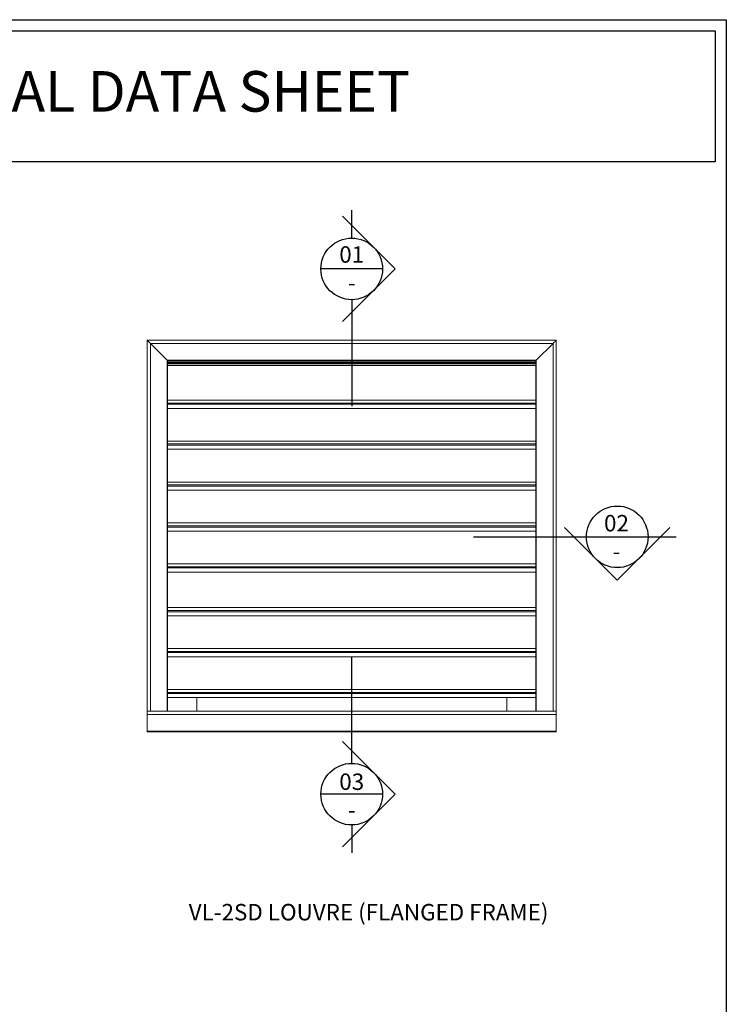
# Model space of a CAD drawing. Units: millimetres. Extents: x 3556 to 4396, y -33 to 1155.
# Drawn here: x 3978 to 4396, y 572 to 1155 of the extents above; entities that cross this region are included whole.
import ezdxf

# ---------------------------------------------------------------- set-up
doc = ezdxf.new("R2010")
doc.units = ezdxf.units.MM
doc.header["$LTSCALE"] = 2
doc.layers.add('Lines', color=7, linetype='Continuous')
doc.layers.add('Text', color=7, linetype='Continuous')
doc.styles.add('GENERATED_STYLE_52', font='ARIALNB.TTF')
doc.styles.get("Standard").update_dxf_attribs({"font": 'arial.ttf'})

# ---------------------------------------------------------------- blocks, each defined once
blk = doc.blocks.new('A4_Ventuer_Rev2')
for points in [[(0, 977.69), (691.29, 977.69), (691.29, 0), (0, 0)], [(5.39, 972.3), (685.9, 972.3), (685.9, 908.55), (5.39, 908.55)]]:
    blk.add_lwpolyline(points, close=True)
at = {"insert": (104.49, 952.67), "char_height": 19.7513, "attachment_point": 1}
blk.add_mtext_dynamic_manual_height_columns('{\\fArial|b1|i0|c0|p34;VENTÜER TECHNICAL DATA SHEET}', width=663.2155, gutter_width=12.5, heights=[0], dxfattribs=at)

msp = doc.modelspace()

# ---------------------------------------------------------------- linework, layer by layer
at = {"color": 7, "linetype": 'Continuous', "lineweight": 15}
for p, q in [((4053.28, 964.99), (4053.28, 964.98)), ((4295.28, 964.99), (4053.28, 964.99)), ((4053.28, 964.98), (4053.28, 733.36)), ((4053.28, 964.98), (4053.29, 964.98)), ((4295.28, 964.98), (4053.28, 964.98)), ((4053.29, 964.98), (4053.29, 745.46)), ((4293.36, 963.05), (4055.21, 963.05)), ((4055.21, 963.05), (4065.19, 953.08)), ((4055.22, 963.05), (4055.22, 745.46)), ((4293.35, 963.05), (4293.35, 745.46)), ((4295.28, 964.99), (4295.28, 964.98)), ((4295.28, 964.98), (4295.28, 733.36)), ((4295.28, 964.98), (4295.28, 964.98)), ((4295.28, 964.98), (4295.28, 733.36)), ((4283.43, 953.13), (4065.14, 953.13)), ((4065.14, 953.12), (4065.14, 745.46)), ((4283.19, 952.89), (4065.38, 952.89)), ((4065.38, 952.88), (4065.38, 745.46)), ((4065.38, 951.64), (4283.18, 951.64)), ((4283.18, 950.95), (4065.38, 950.95)), ((4082.57, 951), (4082.57, 950.95)), ((4266, 950.95), (4266, 951)), ((4283.18, 952.88), (4283.18, 745.46)), ((4283.43, 953.12), (4283.43, 745.46)), ((4065.38, 924.63), (4283.18, 924.63)), ((4065.38, 900.43), (4283.18, 900.43)), ((4065.38, 876.23), (4283.18, 876.23)), ((4065.38, 852.03), (4283.18, 852.03)), ((4065.38, 827.83), (4283.18, 827.83)), ((4065.38, 801.92), (4283.18, 801.92)), ((4065.38, 777.72), (4283.18, 777.72)), ((4065.38, 753.52), (4283.18, 753.52)), ((4082.57, 753.52), (4082.57, 745.46)), ((4266, 745.46), (4266, 753.52)), ((4295.28, 745.46), (4053.28, 745.46)), ((4295.28, 743.53), (4053.28, 743.53)), ((4295.28, 733.6), (4053.28, 733.6)), ((4295.28, 733.36), (4053.28, 733.36)), ((4053.29, 733.6), (4053.29, 733.36)), ((4055.22, 733.6), (4055.22, 733.36)), ((4065.14, 733.6), (4065.14, 733.36)), ((4065.38, 733.6), (4065.38, 733.36)), ((4283.18, 733.6), (4283.18, 733.36)), ((4283.43, 733.6), (4283.43, 733.36)), ((4293.35, 733.6), (4293.35, 733.36))]:
    msp.add_line(p, q, dxfattribs=at)
at = {"color": 8, "linetype": 'Continuous', "lineweight": 15}
for p, q in [((4283.18, 952.26), (4065.38, 952.26)), ((4283.18, 950.03), (4065.38, 950.03)), ((4283.18, 929.47), (4065.38, 929.47)), ((4283.18, 927.76), (4065.38, 927.76)), ((4283.18, 927.05), (4065.38, 927.05)), ((4283.18, 905.27), (4065.38, 905.27)), ((4283.18, 903.56), (4065.38, 903.56)), ((4283.18, 902.85), (4065.38, 902.85)), ((4283.18, 881.07), (4065.38, 881.07)), ((4283.18, 879.36), (4065.38, 879.36)), ((4283.18, 878.65), (4065.38, 878.65)), ((4283.18, 856.87), (4065.38, 856.87)), ((4283.18, 855.16), (4065.38, 855.16)), ((4283.18, 854.45), (4065.38, 854.45)), ((4283.18, 832.67), (4065.38, 832.67)), ((4283.18, 830.96), (4065.38, 830.96)), ((4283.18, 830.25), (4065.38, 830.25)), ((4283.18, 806.76), (4065.38, 806.76)), ((4283.18, 805.04), (4065.38, 805.04)), ((4283.18, 804.34), (4065.38, 804.34)), ((4283.18, 782.56), (4065.38, 782.56)), ((4283.18, 780.84), (4065.38, 780.84)), ((4283.18, 780.14), (4065.38, 780.14)), ((4283.18, 758.36), (4065.38, 758.36)), ((4283.18, 756.64), (4065.38, 756.64)), ((4283.18, 755.94), (4065.38, 755.94))]:
    msp.add_line(p, q, dxfattribs=at)
at = {"color": 7, "linetype": 'Continuous', "lineweight": 15, "flags": 128}
for points in [[(4055.21, 963.05), (4054.86, 963.41), (4054.51, 963.76), (4054.19, 964.08), (4053.9, 964.36), (4053.66, 964.6), (4053.48, 964.79), (4053.35, 964.92), (4053.28, 964.98)], [(4283.18, 952.88), (4283.19, 952.89), (4283.23, 952.92), (4283.26, 952.95), (4283.29, 952.99), (4283.33, 953.03), (4283.38, 953.08), (4293.36, 963.05)], [(4293.36, 963.05), (4293.71, 963.41), (4294.06, 963.76), (4294.38, 964.08), (4294.67, 964.36), (4294.91, 964.6), (4295.09, 964.79), (4295.22, 964.92), (4295.28, 964.98)], [(4065.38, 952.88), (4065.38, 952.89), (4065.34, 952.92), (4065.31, 952.95), (4065.28, 952.99), (4065.24, 953.03), (4065.19, 953.08)]]:
    msp.add_lwpolyline(points, dxfattribs=at)
at = {"layer": 'Lines', "color": 0}
for p, q in [((4199.93, 1007.15), (4168.77, 1038.3)), ((4174.28, 1025.37), (4174.28, 1041.93)), ((4192.51, 1007.15), (4156.06, 1007.15)), ((4199.93, 1007.15), (4168.77, 975.99)), ((4174.28, 988.92), (4174.28, 925.85)), ((4331.34, 823), (4300.19, 854.15)), ((4331.34, 823), (4362.5, 854.15)), ((4246.26, 848.64), (4366.13, 848.64)), ((4174.28, 714.65), (4174.28, 777.72)), ((4199.93, 696.42), (4168.77, 727.58)), ((4192.51, 696.42), (4156.06, 696.42)), ((4199.93, 696.42), (4168.77, 665.27)), ((4174.28, 678.2), (4174.28, 661.64))]:
    msp.add_line(p, q, dxfattribs=at)
for centre in [(4174.28, 1007.15), (4331.34, 848.64), (4174.28, 696.42)]:
    msp.add_circle(centre, 18.23, dxfattribs=at)

# ---------------------------------------------------------------- block references
at = {"xscale": 1.215111121912099, "yscale": 1.215111121912099, "zscale": 1.215111121912099}
msp.add_blockref('A4_Ventuer_Rev2', (3555.86, -33.44), dxfattribs=at)

# ---------------------------------------------------------------- texts
at = {"layer": 'Text', "color": 0, "char_height": 9.7209, "width": 69.9468, "attachment_point": 5, "style": 'GENERATED_STYLE_52'}
for s, insert in [('\\A1;{\\fArial|b1|i0|c0|p34;\\C256;01}', (4174.28, 1015.66)), ('\\A1;{\\fArial|b1|i0|c0|p34;\\C256;-}', (4174.28, 998.96)), ('\\A1;{\\fArial|b1|i0|c0|p34;\\C256;02}', (4330.89, 856.71)), ('\\A1;{\\fArial|b1|i0|c0|p34;\\C256;-}', (4330.89, 840.01)), ('\\A1;{\\fArial|b1|i0|c0|p34;\\C256;03}', (4174.28, 703.77)), ('\\A1;{\\fArial|b1|i0|c0|p34;\\C256;-}', (4174.28, 687.07))]:
    msp.add_mtext(s, dxfattribs=dict(at, insert=insert))
at = {"layer": 'Text', "color": 7, "insert": (4184.25, 621.75), "char_height": 9.72089, "width": 491.4326, "attachment_point": 8, "style": 'GENERATED_STYLE_52'}
msp.add_mtext('\\A1;{\\fArial|b1|i0|c0|p34;VL-\\fTrebuchet MS|b1|i0|c0|p34;2SD\\fArial|b1|i0|c0|p34; LOUVRE (FLANGED FRAME)}', dxfattribs=at)

doc.saveas('drawing.dxf')
